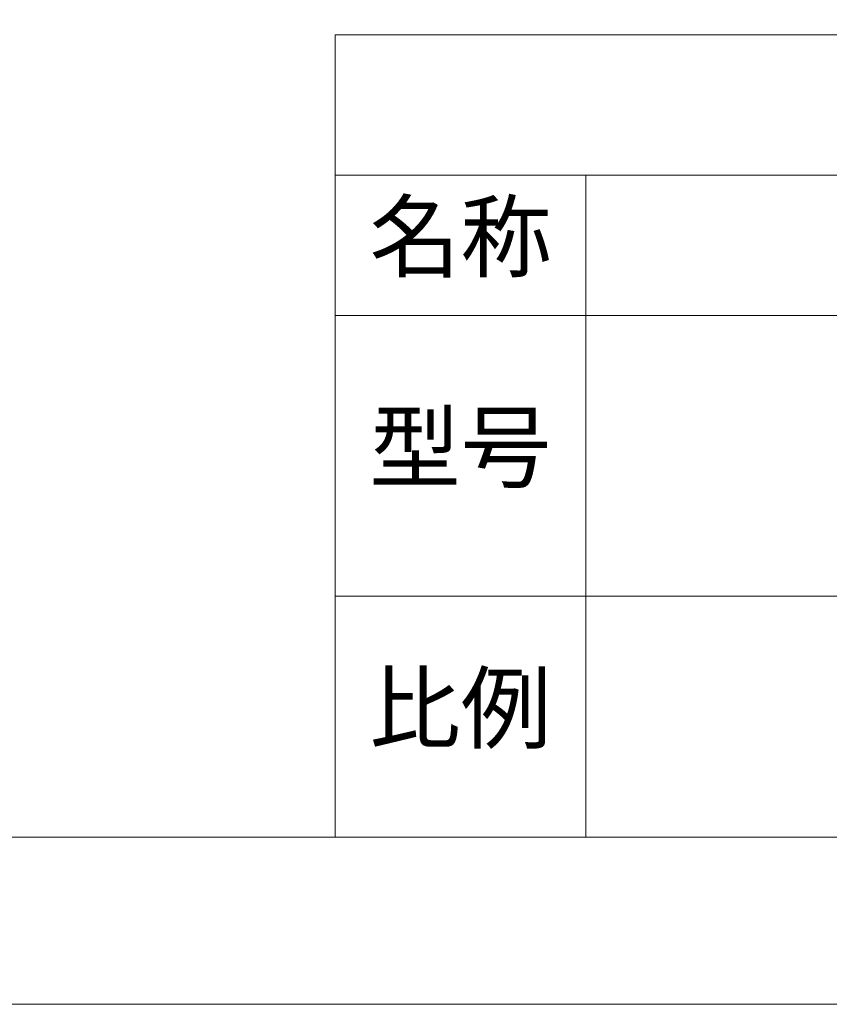
# Model space of a CAD drawing. Units: millimetres. Extents: x 3451 to 4821, y -305 to 220.
# Drawn here: x 4385 to 4494, y -305 to -172 of the extents above; entities that cross this region are included whole.
import ezdxf

# ---------------------------------------------------------------- set-up
doc = ezdxf.new("R2010")
doc.units = ezdxf.units.MM
doc.layers.get('0').update_dxf_attribs({"lineweight": 18})
doc.layers.add('DIM', color=3, linetype='Continuous', lineweight=13)
doc.styles.get("Standard").update_dxf_attribs({"font": 'SimSun.ttf'})

# ---------------------------------------------------------------- blocks, each defined once
blk = doc.blocks.new('*T3')
at = {"layer": 'DIM', "color": 0, "linetype": 'ByBlock', "lineweight": -2, "transparency": 16777216}
for p, q in [((0, 0), (371.25, 0)), ((0, 0), (0, -108.06)), ((371.25, 0), (371.25, -108.06)), ((0, -18.9), (371.25, -18.9)), ((33.75, -18.9), (33.75, -108.06)), ((236.25, -18.9), (236.25, -108.06)), ((270, -18.9), (270, -75.6)), ((0, -37.8), (371.25, -37.8)), ((236.25, -56.7), (371.25, -56.7)), ((0, -75.6), (371.25, -75.6)), ((117.75, -75.6), (117.75, -108.06)), ((151.5, -75.6), (151.5, -108.06)), ((0, -108.06), (371.25, -108.06))]:
    blk.add_line(p, q, dxfattribs=at)
at = {"layer": 'DIM', "color": 0, "transparency": 16777216, "char_height": 9, "attachment_point": 5}
for s, insert, width in [('深圳三铭电气有限公司', (185.62, -9.45), 368.25), ('名称', (16.88, -28.35), 30.75), ('卡片式总线IO模块', (135, -28.35), 199.5), ('制图', (253.12, -28.35), 30.75), ('审核', (253.12, -47.25), 30.75), ('型号', (16.88, -56.7), 30.75), ('{\\C3;OD16N2}', (135, -56.7), 199.5), ('比例', (16.88, -91.83), 30.75), ('时间', (134.62, -91.83), 30.75), ('2025/06/09', (193.87, -91.83), 81.75)]:
    blk.add_mtext(s, dxfattribs=dict(at, insert=insert, width=width))

msp = doc.modelspace()

# ---------------------------------------------------------------- linework, layer by layer
for points in [[(4153.21, 167.72), (4821.46, 167.72), (4821.46, -304.78), (4153.21, -304.78)], [(4153.21, 167.72), (4821.46, 167.72), (4821.46, -304.78), (4153.21, -304.78)], [(4175.71, 145.22), (4798.96, 145.22), (4798.96, -282.28), (4175.71, -282.28)], [(4175.71, 145.22), (4798.96, 145.22), (4798.96, -282.28), (4175.71, -282.28)]]:
    msp.add_lwpolyline(points, close=True)

# ---------------------------------------------------------------- block references
msp.add_blockref('*T3', (4427.71, -174.21))

doc.saveas('drawing.dxf')
